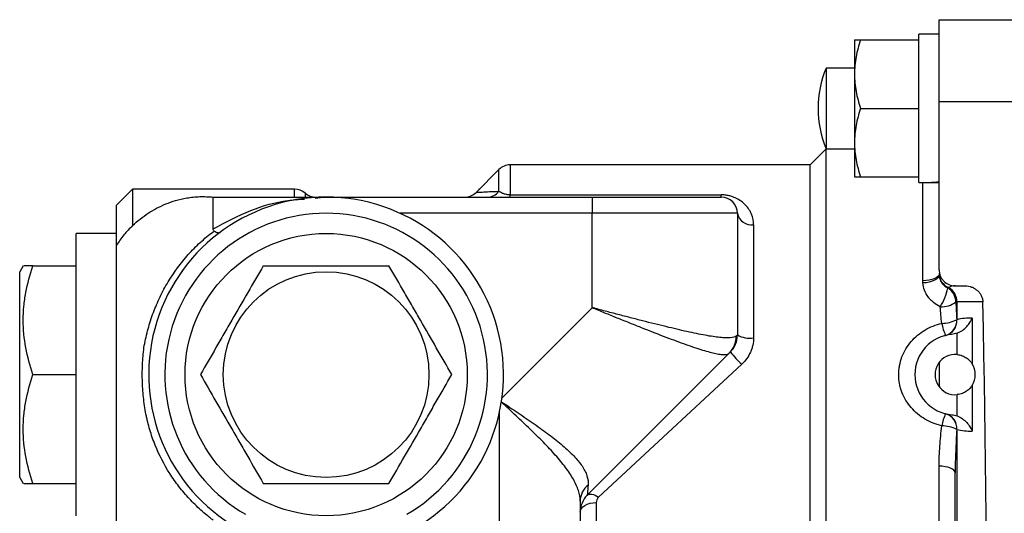
# Model space of a CAD drawing. Units: inches. Extents: x -32.8 to 34.4, y -13.4 to 24.1.
# Drawn here: x 2.1 to 6.9, y 18.6 to 21 of the extents above; entities that cross this region are included whole.
import ezdxf

# ---------------------------------------------------------------- set-up
doc = ezdxf.new("R2010")
doc.units = ezdxf.units.IN
doc.header["$MEASUREMENT"] = 0

msp = doc.modelspace()

# ---------------------------------------------------------------- linework, layer by layer
at = {"color": 7, "linetype": 'Continuous', "lineweight": 25}
for p, q in [((6.576, 21.0496), (6.9697, 21.0496)), ((6.576, 20.6506), (6.576, 21.0496)), ((6.576, 20.9788), (6.478, 20.9788)), ((6.478, 20.9512), (6.478, 20.9788)), ((6.163, 20.9512), (6.163, 20.7839)), ((6.1929, 20.9512), (6.478, 20.9512)), ((6.478, 20.9039), (6.478, 20.9512)), ((6.478, 20.6639), (6.478, 20.9039)), ((6.163, 20.8134), (6.0248, 20.8134)), ((6.0248, 20.8134), (6.0248, 20.525)), ((6.163, 20.7839), (6.163, 20.4492)), ((6.478, 20.6165), (6.478, 20.6639)), ((6.576, 20.6506), (6.9697, 20.6506)), ((6.576, 19.8291), (6.576, 20.6506)), ((6.1929, 20.6165), (6.478, 20.6165)), ((6.478, 20.5692), (6.478, 20.6165)), ((6.478, 20.3292), (6.478, 20.5692)), ((6.0248, 20.525), (6.0248, 20.4197)), ((6.163, 20.4492), (6.163, 20.2819)), ((6.0248, 20.4197), (5.9461, 20.341)), ((6.0248, 20.4197), (6.163, 20.4197)), ((6.0248, 18.535), (6.0248, 20.4197)), ((4.4826, 20.341), (4.4826, 20.1947)), ((5.6114, 20.341), (4.4826, 20.341)), ((5.9461, 20.341), (5.6114, 20.341)), ((5.9461, 18.5408), (5.9461, 20.341)), ((4.427, 20.3179), (4.3156, 20.2065)), ((4.427, 20.2124), (4.427, 20.3179)), ((6.478, 20.2819), (6.478, 20.3292)), ((6.1929, 20.2819), (6.478, 20.2819)), ((6.478, 20.2543), (6.478, 20.2819)), ((6.4973, 19.7753), (6.4973, 20.2572)), ((2.639, 20.2228), (2.5603, 20.1441)), ((3.4298, 20.2228), (2.639, 20.2228)), ((2.639, 20.2228), (2.639, 20.0444)), ((3.4298, 20.1835), (3.4298, 20.2228)), ((3.4819, 20.2032), (3.4819, 20.1835)), ((4.3286, 20.2228), (4.3286, 20.2195)), ((4.3319, 20.2228), (4.3286, 20.2228)), ((4.4826, 20.1947), (5.513, 20.1947)), ((4.4826, 20.1835), (4.4826, 20.1947)), ((5.513, 20.1835), (5.513, 20.1947)), ((2.5603, 19.9473), (2.5603, 20.1441)), ((3.0327, 20.1835), (3.5839, 20.1835)), ((3.5839, 20.1835), (4.8831, 20.1835)), ((4.8831, 20.1835), (4.8831, 20.1047)), ((4.8831, 20.1047), (3.9447, 20.1047)), ((4.8831, 19.6438), (4.8831, 20.1047)), ((5.5918, 20.1047), (5.5918, 19.5106)), ((5.6705, 20.0485), (5.6705, 19.4968)), ((2.5603, 20.0063), (2.3634, 20.0063)), ((2.3634, 18.6284), (2.3634, 20.0063)), ((2.1049, 19.8488), (2.0878, 19.8193)), ((2.0878, 18.8154), (2.0878, 19.8193)), ((2.1523, 19.8488), (2.3634, 19.8488)), ((6.6548, 19.7504), (6.7033, 19.7504)), ((6.6632, 19.6717), (6.6582, 19.6717)), ((6.6632, 19.6717), (6.6632, 19.5852)), ((6.7899, 19.6717), (6.6632, 19.6717)), ((4.824, 19.5848), (4.8831, 19.6438)), ((4.4425, 19.2032), (4.824, 19.5848)), ((6.7375, 19.5928), (6.7375, 19.3706)), ((6.6644, 19.4153), (6.6644, 19.5192)), ((5.5519, 19.4218), (4.8586, 18.7285)), ((6.576, 19.3764), (6.576, 19.2583)), ((5.6128, 19.3675), (4.9143, 18.7189)), ((2.1523, 19.3173), (2.3634, 19.3173)), ((2.5603, 19.1008), (2.5603, 19.3173)), ((6.7375, 19.2641), (6.7375, 19.0419)), ((6.6644, 19.1154), (6.6644, 19.2194)), ((4.4303, 17.7687), (4.4303, 19.1337)), ((6.6632, 19.0494), (6.6632, 17.8529)), ((6.576, 18.535), (6.576, 18.8703)), ((2.0878, 18.8154), (2.1049, 18.7858)), ((6.6548, 18.064), (6.6548, 18.8383)), ((2.1523, 18.7858), (2.3634, 18.7858)), ((4.824, 18.6991), (4.824, 16.471)), ((4.9028, 18.693), (4.9028, 18.5408))]:
    msp.add_line(p, q, dxfattribs=at)
at = {"color": 7, "linetype": 'Continuous', "lineweight": 25, "flags": 128}
for points in [[(6.576, 19.808), (6.5745, 19.8017), (6.57, 19.7955), (6.5627, 19.7899), (6.5529, 19.7849), (6.541, 19.7808), (6.5274, 19.7778), (6.5126, 19.776), (6.4973, 19.7753)], [(6.5762, 19.8022), (6.5751, 19.7958), (6.5709, 19.7893), (6.5638, 19.7832), (6.5541, 19.7776), (6.5421, 19.7727), (6.5283, 19.7688), (6.5133, 19.766), (6.4977, 19.7644)], [(6.6548, 18.8383), (6.6532, 18.8446), (6.6488, 18.8506), (6.6415, 18.8561), (6.6317, 18.8609), (6.6198, 18.8649), (6.6061, 18.8678), (6.5914, 18.8697), (6.576, 18.8703)], [(4.8586, 18.7285), (4.8628, 18.7316), (4.868, 18.7334), (4.8742, 18.734), (4.8812, 18.7333), (4.8889, 18.7315), (4.8971, 18.7284), (4.9056, 18.7241), (4.9143, 18.7189)], [(4.824, 18.645), (4.8256, 18.6544), (4.83, 18.6634), (4.8373, 18.6717), (4.8471, 18.679), (4.859, 18.6849), (4.8727, 18.6894), (4.8874, 18.6921), (4.9028, 18.693)]]:
    msp.add_lwpolyline(points, dxfattribs=at)
at = {"color": 7, "linetype": 'Continuous', "lineweight": 25}
for radius in [0.689, 0.502]:
    msp.add_circle((3.5839, 19.3173), radius, dxfattribs=at)
for centre, radius, start, end in [((6.4973, 20.6165), 0.5118, 157.3801, 202.6199), ((4.4826, 20.2622), 0.0787, 90, 135), ((3.4298, 20.1441), 0.0787, 48.5904, 90), ((3.534, 20.2622), 0.0787, 228.5904, 269.976), ((4.2599, 20.2622), 0.0787, 270, 315), ((4.3704, 20.2532), 0.0697, 270.7113, 324.2051), ((3.5839, 19.3173), 0.8661, 300, 240), ((5.513, 20.1047), 0.0787, 0, 90), ((3.5839, 19.3173), 0.7874, 300, 240), ((5.6609, 20.1182), 0.0704, 191.0535, 277.8712), ((6.6534, 19.8132), 0.0774, 180.2298, 246.3924), ((6.381, 19.7806), 0.2406, 326.5605, 350.485), ((6.5791, 19.6721), 0.0791, 359.672, 60.3283), ((6.5837, 19.6729), 0.0795, 359.1352, 60.8699), ((6.5852, 19.7723), 0.1243, 268.3892, 305.9498), ((6.5836, 19.7502), 0.1832, 271.7388, 295.5623), ((6.8415, 19.6155), 0.2569, 190.8429, 204.6037), ((6.5882, 19.5805), 0.0746, 285.3331, 3.4802), ((6.589, 19.5804), 0.0744, 285.2649, 3.6985), ((6.7279, 19.3173), 0.2756, 87.9866, 103.5696), ((5.4704, 19.503), 0.115, 315.0933, 1.1473), ((5.4736, 19.5106), 0.1181, 315, 0), ((5.6514, 19.6194), 0.1241, 241.273, 278.8423), ((6.6548, 19.3173), 0.1969, 94.5398, 265.4602), ((6.0196, 19.8037), 0.5964, 219.1626, 226.9999), ((6.6548, 19.3173), 0.0984, 84.3545, 275.6455), ((6.6548, 19.3173), 0.0984, 327.2623, 32.7377), ((6.8415, 19.0192), 0.2569, 155.3963, 169.1571), ((6.5882, 19.0542), 0.0746, 356.5198, 74.6669), ((6.589, 19.0542), 0.0744, 356.3015, 74.7351), ((6.5836, 18.8844), 0.1832, 64.4377, 88.2612), ((6.7279, 19.3173), 0.2756, 256.4304, 272.0134), ((4.9267, 18.6979), 0.1027, 128.423, 179.3227), ((4.9422, 18.645), 0.1181, 135, 180)]:
    msp.add_arc(centre, radius, start, end, dxfattribs=at)
for centre, major_axis, ratio, start_param, end_param in [((6.478, 20.6165), (0.6274, 0), 0.57735, 4.712389, 4.869928), ((6.5764, 20.6165), (0.6274, 0), 0.57735, 4.633864, 4.712389), ((6.6548, 19.6717), (0, 0.0787), 0.928477, 0, 0.458078), ((-8.7783, 17.5851), (0, 38.9764), 0.4, 4.658828, 4.76595)]:
    msp.add_ellipse(centre, major_axis=major_axis, ratio=ratio, start_param=start_param, end_param=end_param, dxfattribs=at)
for points, knots in [([(6.1929, 20.9512), (6.1838, 20.9238), (6.1763, 20.8962), (6.1659, 20.8405), (6.163, 20.8124), (6.163, 20.7839)], [0, 0, 0, 0, 0.5, 0.5, 1, 1, 1, 1]), ([(6.163, 20.9512), (6.163, 20.9512), (6.1637, 20.9512), (6.1665, 20.9512), (6.1685, 20.9512), (6.1764, 20.9512), (6.1839, 20.9512), (6.1929, 20.9512)], [0, 0, 0, 0, 0.25, 0.25, 0.5, 0.5, 1, 1, 1, 1]), ([(6.163, 20.7839), (6.163, 20.7697), (6.1637, 20.7554), (6.1665, 20.7272), (6.1685, 20.7132), (6.1763, 20.6714), (6.1838, 20.6439), (6.1929, 20.6165)], [0, 0, 0, 0, 0.25, 0.25, 0.5, 0.5, 1, 1, 1, 1]), ([(6.1929, 20.6165), (6.1838, 20.5892), (6.1763, 20.5616), (6.1659, 20.5059), (6.163, 20.4777), (6.163, 20.4492)], [0, 0, 0, 0, 0.5, 0.5, 1, 1, 1, 1]), ([(6.163, 20.4492), (6.163, 20.435), (6.1637, 20.4208), (6.1665, 20.3925), (6.1685, 20.3785), (6.1763, 20.3367), (6.1838, 20.3092), (6.1929, 20.2819)], [0, 0, 0, 0, 0.25, 0.25, 0.5, 0.5, 1, 1, 1, 1]), ([(6.163, 20.2819), (6.163, 20.2819), (6.1637, 20.2819), (6.1665, 20.2819), (6.1685, 20.2819), (6.1764, 20.2819), (6.1839, 20.2819), (6.1929, 20.2819)], [0, 0, 0, 0, 0.25, 0.25, 0.5, 0.5, 1, 1, 1, 1]), ([(4.3156, 20.2065), (4.3156, 20.2065), (4.3267, 20.2072), (4.3561, 20.2088), (4.3681, 20.2095), (4.3953, 20.2109), (4.4105, 20.2116), (4.427, 20.2124)], [0, 0, 0, 0, 0.5, 0.5, 0.75, 0.75, 1, 1, 1, 1]), ([(4.4826, 20.1947), (4.4782, 20.1947), (4.4739, 20.195), (4.4661, 20.1959), (4.4627, 20.1966), (4.4534, 20.1987), (4.4488, 20.2003), (4.4407, 20.2037), (4.4374, 20.2054), (4.4316, 20.2089), (4.4291, 20.2107), (4.427, 20.2124)], [0, 0, 0, 0, 0.125, 0.125, 0.25, 0.25, 0.5, 0.5, 0.75, 0.75, 1, 1, 1, 1]), ([(5.6705, 20.0485), (5.6705, 20.0668), (5.6669, 20.084), (5.6571, 20.1083), (5.653, 20.1161), (5.6434, 20.1309), (5.6379, 20.138), (5.6254, 20.1513), (5.6184, 20.1576), (5.6024, 20.1692), (5.5937, 20.1745), (5.5789, 20.1814), (5.5737, 20.1836), (5.5627, 20.1873), (5.5571, 20.189), (5.5451, 20.1918), (5.5388, 20.1929), (5.5261, 20.1943), (5.5196, 20.1947), (5.513, 20.1947)], [0, 0, 0, 0, 0.25, 0.25, 0.375, 0.375, 0.5, 0.5, 0.625, 0.625, 0.75, 0.75, 0.8125, 0.8125, 0.875, 0.875, 0.9375, 0.9375, 1, 1, 1, 1]), ([(2.639, 20.0444), (2.6625, 20.067), (2.6877, 20.0871), (2.7414, 20.1223), (2.7698, 20.1375), (2.816, 20.1564), (2.832, 20.1621), (2.8662, 20.1721), (2.8841, 20.1763), (2.9136, 20.1813), (2.9238, 20.1826), (2.9395, 20.1842), (2.9449, 20.1847), (2.9558, 20.1854), (2.9613, 20.1857), (2.978, 20.1862), (2.9891, 20.1862), (3.0111, 20.1853), (3.0221, 20.1846), (3.0327, 20.1835)], [0, 0, 0, 0, 0.25, 0.25, 0.5, 0.5, 0.625, 0.625, 0.75, 0.75, 0.8125, 0.8125, 0.84375, 0.84375, 0.875, 0.875, 0.9375, 0.9375, 1, 1, 1, 1]), ([(3.0327, 20.0282), (3.0327, 20.0527), (3.0327, 20.0747), (3.0327, 20.1038), (3.0327, 20.1127), (3.0327, 20.1291), (3.0327, 20.1364), (3.0327, 20.1496), (3.0327, 20.1555), (3.0327, 20.1656), (3.0328, 20.1698), (3.0327, 20.1766), (3.0326, 20.1792), (3.0326, 20.1826), (3.0327, 20.1835), (3.0327, 20.1835)], [0, 0, 0, 0, 0.25, 0.25, 0.375, 0.375, 0.5, 0.5, 0.625, 0.625, 0.75, 0.75, 0.875, 0.875, 1, 1, 1, 1]), ([(3.0327, 20.0282), (3.0934, 20.0608), (3.2111, 20.1239), (3.3627, 20.1666), (3.4512, 20.1725), (3.4787, 20.1743)], [0, 0, 0, 0, 0.422949, 0.820382, 1, 1, 1, 1]), ([(3.5299, 20.1788), (3.5475, 20.1811), (3.5655, 20.1835), (3.5836, 20.1835), (3.5839, 20.1835)], [0, 0, 0, 0, 0.981643, 1, 1, 1, 1]), ([(4.8831, 20.1835), (4.9247, 20.1835), (4.9658, 20.1835), (5.0269, 20.1835), (5.047, 20.1835), (5.0864, 20.1835), (5.1251, 20.1835), (5.1622, 20.1835), (5.1985, 20.1835), (5.2164, 20.1835), (5.268, 20.1835), (5.2996, 20.1835), (5.3432, 20.1835), (5.357, 20.1835), (5.3834, 20.1835), (5.3957, 20.1835), (5.43, 20.1835), (5.4493, 20.1835), (5.473, 20.1835), (5.48, 20.1835), (5.492, 20.1835), (5.497, 20.1835), (5.5089, 20.1835), (5.513, 20.1835), (5.513, 20.1835)], [0, 0, 0, 0, 0.125, 0.125, 0.1875, 0.1875, 0.25, 0.3125, 0.3125, 0.375, 0.375, 0.5, 0.5, 0.5625, 0.5625, 0.625, 0.625, 0.75, 0.75, 0.8125, 0.8125, 0.875, 0.875, 1, 1, 1, 1]), ([(5.5918, 20.1047), (5.5918, 20.1047), (5.588, 20.1047), (5.5718, 20.1047), (5.5593, 20.1047), (5.5247, 20.1047), (5.5027, 20.1047), (5.4498, 20.1047), (5.4188, 20.1047), (5.3496, 20.1047), (5.3114, 20.1047), (5.2304, 20.1047), (5.1876, 20.1047), (5.1003, 20.1047), (5.0559, 20.1047), (4.9682, 20.1047), (4.9249, 20.1047), (4.8831, 20.1047)], [0, 0, 0, 0, 0.125, 0.125, 0.25, 0.25, 0.375, 0.375, 0.5, 0.5, 0.625, 0.625, 0.75, 0.75, 0.875, 0.875, 1, 1, 1, 1]), ([(2.639, 20.0444), (2.6242, 20.0304), (2.61, 20.0152), (2.5832, 19.9822), (2.5711, 19.965), (2.5603, 19.9473)], [0, 0, 0, 0, 0.5, 0.5, 1, 1, 1, 1]), ([(2.696, 19.4595), (2.7012, 19.4868), (2.7075, 19.5139), (2.7223, 19.5674), (2.7308, 19.5938), (2.7502, 19.6457), (2.761, 19.6712), (2.785, 19.7214), (2.7983, 19.7461), (2.8412, 19.8175), (2.8738, 19.8619), (2.929, 19.9234), (2.9485, 19.9432), (2.9895, 19.9806), (3.0108, 19.9983), (3.0327, 20.0146)], [0, 0, 0, 0, 0.125, 0.125, 0.25, 0.25, 0.375, 0.375, 0.5, 0.5, 0.75, 0.75, 0.875, 0.875, 1, 1, 1, 1]), ([(3.0375, 20.018), (3.0357, 20.0191), (3.0345, 20.0207), (3.033, 20.0243), (3.0327, 20.0262), (3.0327, 20.0282)], [0, 0, 0, 0, 0.5, 0.5, 1, 1, 1, 1]), ([(3.0375, 20.018), (3.044, 20.0139), (3.0498, 20.0114), (3.0574, 20.01), (3.0597, 20.0099), (3.0628, 20.0104), (3.0637, 20.0107), (3.0655, 20.0114), (3.0664, 20.0119), (3.0671, 20.0124)], [0, 0, 0, 0, 0.5, 0.5, 0.75, 0.75, 0.875, 0.875, 1, 1, 1, 1]), ([(2.5603, 19.3173), (2.5603, 19.3225), (2.5603, 19.3328), (2.5603, 19.3483), (2.5603, 19.3637), (2.5603, 19.3791), (2.5603, 19.3944), (2.5603, 19.4097), (2.5603, 19.425), (2.5603, 19.4554), (2.5603, 19.5005), (2.5603, 19.5588), (2.5603, 19.6148), (2.5603, 19.6855), (2.5603, 19.7656), (2.5603, 19.8314), (2.5603, 19.8738), (2.5603, 19.9002), (2.5603, 19.9211), (2.5603, 19.9336), (2.5603, 19.9407), (2.5603, 19.9445), (2.5603, 19.9468), (2.5603, 19.9471), (2.5603, 19.9473)], [0, 0, 0, 0, 0.01567, 0.03131, 0.046931, 0.062542, 0.078153, 0.093772, 0.109409, 0.125074, 0.187578, 0.250101, 0.312605, 0.375129, 0.500005, 0.624881, 0.687384, 0.749908, 0.812411, 0.874935, 0.906228, 0.937452, 0.968685, 1, 1, 1, 1]), ([(2.1523, 19.3173), (2.1379, 19.3607), (2.126, 19.4044), (2.1094, 19.4928), (2.1049, 19.5374), (2.1049, 19.6052), (2.106, 19.6279), (2.1103, 19.6728), (2.1135, 19.6951), (2.1259, 19.7616), (2.1379, 19.8054), (2.1523, 19.8488)], [0, 0, 0, 0, 0.25, 0.25, 0.5, 0.5, 0.625, 0.625, 0.75, 0.75, 1, 1, 1, 1]), ([(2.1523, 19.8488), (2.1426, 19.8488), (2.1229, 19.8488), (2.1059, 19.8488), (2.1075, 19.8488), (2.1082, 19.8488)], [0, 0, 0, 0, 0.372216, 0.74776, 1, 1, 1, 1]), ([(3.277, 19.8488), (3.252, 19.8054), (3.2267, 19.7617), (3.1757, 19.6734), (3.15, 19.6288), (3.1108, 19.561), (3.0977, 19.5383), (3.0718, 19.4934), (3.0589, 19.4711), (3.0205, 19.4046), (2.9953, 19.3608), (2.9702, 19.3173)], [0, 0, 0, 0, 0.25, 0.25, 0.5, 0.5, 0.625, 0.625, 0.75, 0.75, 1, 1, 1, 1]), ([(3.277, 19.8488), (3.327, 19.8488), (3.3781, 19.8488), (3.4806, 19.8488), (3.5321, 19.8488), (3.6099, 19.8488), (3.636, 19.8488), (3.6882, 19.8488), (3.7141, 19.8488), (3.7909, 19.8488), (3.8411, 19.8488), (3.8907, 19.8488)], [0, 0, 0, 0, 0.25, 0.25, 0.5, 0.5, 0.625, 0.625, 0.75, 0.75, 1, 1, 1, 1]), ([(4.1976, 19.3173), (4.1726, 19.3607), (4.1473, 19.4044), (4.0963, 19.4928), (4.0706, 19.5374), (4.0314, 19.6052), (4.0183, 19.6279), (3.9924, 19.6728), (3.9795, 19.6951), (3.9411, 19.7616), (3.9158, 19.8054), (3.8907, 19.8488)], [0, 0, 0, 0, 0.25, 0.25, 0.5, 0.5, 0.625, 0.625, 0.75, 0.75, 1, 1, 1, 1]), ([(6.576, 19.8291), (6.576, 19.824), (6.5765, 19.8188), (6.5785, 19.8088), (6.58, 19.8038), (6.584, 19.7943), (6.5864, 19.7898), (6.5921, 19.7812), (6.5954, 19.7771), (6.6063, 19.7662), (6.6151, 19.7604), (6.634, 19.7525), (6.6443, 19.7504), (6.6548, 19.7504)], [0, 0, 0, 0, 0.125, 0.125, 0.25, 0.25, 0.375, 0.375, 0.5, 0.5, 0.75, 0.75, 1, 1, 1, 1]), ([(6.5817, 19.648), (6.5699, 19.6537), (6.559, 19.6605), (6.5441, 19.6727), (6.5394, 19.6771), (6.5306, 19.6864), (6.5266, 19.6912), (6.5156, 19.7064), (6.5096, 19.7176), (6.5012, 19.7406), (6.4987, 19.7523), (6.4977, 19.7644)], [0, 0, 0, 0, 0.25, 0.25, 0.375, 0.375, 0.5, 0.5, 0.75, 0.75, 1, 1, 1, 1]), ([(6.5762, 19.8022), (6.5766, 19.7966), (6.5777, 19.7909), (6.5814, 19.7794), (6.5841, 19.7735), (6.5912, 19.7626), (6.5956, 19.7574), (6.6059, 19.7481), (6.6118, 19.7441), (6.6182, 19.7408)], [0, 0, 0, 0, 0.25, 0.25, 0.5, 0.5, 0.75, 0.75, 1, 1, 1, 1]), ([(6.7033, 19.7504), (6.7142, 19.7504), (6.7249, 19.7485), (6.7401, 19.7429), (6.745, 19.7406), (6.7542, 19.7351), (6.7586, 19.7319), (6.7668, 19.7248), (6.7704, 19.7209), (6.777, 19.7124), (6.7799, 19.7077), (6.7846, 19.698), (6.7864, 19.693), (6.789, 19.6826), (6.7898, 19.6771), (6.7899, 19.6717)], [0, 0, 0, 0, 0.25, 0.25, 0.375, 0.375, 0.5, 0.5, 0.625, 0.625, 0.75, 0.75, 0.875, 0.875, 1, 1, 1, 1]), ([(4.8831, 19.6438), (4.8881, 19.6418), (4.8932, 19.6397), (4.9033, 19.6356), (4.9184, 19.6295), (4.9334, 19.6234), (4.9634, 19.6112), (4.9832, 19.6031), (5.0226, 19.5872), (5.0422, 19.5793), (5.081, 19.5638), (5.1003, 19.556), (5.1575, 19.5333), (5.1941, 19.5189), (5.2644, 19.492), (5.2973, 19.4798), (5.3432, 19.4633), (5.3579, 19.4581), (5.3863, 19.4485), (5.3999, 19.4441), (5.438, 19.4321), (5.4604, 19.4259), (5.4891, 19.4194), (5.498, 19.4177), (5.5137, 19.4155), (5.5207, 19.4149), (5.5327, 19.4149), (5.5378, 19.4154), (5.5441, 19.4171), (5.546, 19.4178), (5.5485, 19.4191), (5.5492, 19.4196), (5.5507, 19.4206), (5.5513, 19.4212), (5.5519, 19.4218)], [0, 0, 0, 0, 0.015625, 0.015625, 0.03125, 0.0625, 0.0625, 0.125, 0.125, 0.1875, 0.1875, 0.25, 0.25, 0.375, 0.375, 0.5, 0.5, 0.5625, 0.5625, 0.625, 0.625, 0.75, 0.75, 0.8125, 0.8125, 0.875, 0.875, 0.9375, 0.9375, 0.96875, 0.96875, 0.984375, 0.984375, 1, 1, 1, 1]), ([(5.5854, 19.5053), (5.5797, 19.5005), (5.5701, 19.4977), (5.5502, 19.4961), (5.5426, 19.496), (5.5255, 19.4966), (5.516, 19.4973), (5.4852, 19.5006), (5.4615, 19.5042), (5.4211, 19.5115), (5.4068, 19.5143), (5.377, 19.5204), (5.3616, 19.5237), (5.3135, 19.5343), (5.2792, 19.5424), (5.206, 19.5601), (5.1681, 19.5696), (5.1095, 19.5846), (5.0897, 19.5897), (5.0494, 19.6002), (5.0288, 19.6055), (4.9875, 19.6163), (4.9668, 19.6218), (4.9355, 19.63), (4.925, 19.6328), (4.9093, 19.6369), (4.9041, 19.6383), (4.8936, 19.6411), (4.8883, 19.6425), (4.8831, 19.6438)], [0, 0, 0, 0, 0.125, 0.125, 0.1875, 0.1875, 0.25, 0.25, 0.375, 0.375, 0.4375, 0.4375, 0.5, 0.5, 0.625, 0.625, 0.75, 0.75, 0.8125, 0.8125, 0.875, 0.875, 0.9375, 0.9375, 0.96875, 0.96875, 0.984375, 0.984375, 1, 1, 1, 1]), ([(6.5892, 19.0675), (6.5747, 19.0708), (6.5605, 19.0752), (6.5331, 19.0861), (6.52, 19.0925), (6.4948, 19.1074), (6.4828, 19.1158), (6.4601, 19.1347), (6.4497, 19.1449), (6.4307, 19.1669), (6.422, 19.1789), (6.4068, 19.2042), (6.4004, 19.2173), (6.3926, 19.2378), (6.3902, 19.2447), (6.3862, 19.2589), (6.3845, 19.2662), (6.3805, 19.288), (6.3792, 19.3026), (6.3792, 19.3246), (6.3795, 19.3319), (6.3808, 19.3466), (6.3819, 19.354), (6.3859, 19.3758), (6.3899, 19.3899), (6.4003, 19.4172), (6.4069, 19.4306), (6.422, 19.4558), (6.4306, 19.4676), (6.4496, 19.4897), (6.4602, 19.5001), (6.4828, 19.5188), (6.4947, 19.5272), (6.5199, 19.5421), (6.5332, 19.5486), (6.5606, 19.5595), (6.5747, 19.5639), (6.5892, 19.5672)], [0, 0, 0, 0, 0.0625, 0.0625, 0.125, 0.125, 0.1875, 0.1875, 0.25, 0.25, 0.3125, 0.3125, 0.375, 0.375, 0.40625, 0.40625, 0.4375, 0.4375, 0.5, 0.5, 0.53125, 0.53125, 0.5625, 0.5625, 0.625, 0.625, 0.6875, 0.6875, 0.75, 0.75, 0.8125, 0.8125, 0.875, 0.875, 0.9375, 0.9375, 1, 1, 1, 1]), ([(6.6644, 19.5192), (6.6739, 19.5229), (6.6825, 19.5277), (6.6984, 19.5389), (6.7053, 19.5451), (6.7175, 19.5581), (6.7227, 19.565), (6.7292, 19.5753), (6.7312, 19.5787), (6.7347, 19.5857), (6.7362, 19.5893), (6.7375, 19.5928)], [0, 0, 0, 0, 0.25, 0.25, 0.5, 0.5, 0.75, 0.75, 0.875, 0.875, 1, 1, 1, 1]), ([(5.5918, 19.5106), (5.5918, 19.5106), (5.5912, 19.5101), (5.5891, 19.5084), (5.5875, 19.507), (5.5854, 19.5053)], [0, 0, 0, 0, 0.5, 0.5, 1, 1, 1, 1]), ([(5.6705, 19.4968), (5.6705, 19.4846), (5.6692, 19.4727), (5.6654, 19.4551), (5.6638, 19.4492), (5.6601, 19.4377), (5.6578, 19.432), (5.6504, 19.4153), (5.6443, 19.4049), (5.6301, 19.3852), (5.6219, 19.3759), (5.6128, 19.3675)], [0, 0, 0, 0, 0.25, 0.25, 0.375, 0.375, 0.5, 0.5, 0.75, 0.75, 1, 1, 1, 1]), ([(2.7042, 19.1241), (2.6991, 19.1515), (2.695, 19.1793), (2.6892, 19.2351), (2.6873, 19.2633), (2.686, 19.3196), (2.6864, 19.3476), (2.6896, 19.4037), (2.6922, 19.4317), (2.696, 19.4595)], [0, 0, 0, 0, 0.25, 0.25, 0.5, 0.5, 0.75, 0.75, 1, 1, 1, 1]), ([(6.6644, 19.4153), (6.6688, 19.4149), (6.6731, 19.4141), (6.6815, 19.4122), (6.6856, 19.4109), (6.6973, 19.4065), (6.7044, 19.4026), (6.7167, 19.3942), (6.7221, 19.3894), (6.731, 19.3799), (6.7347, 19.3749), (6.7375, 19.3706)], [0, 0, 0, 0, 0.125, 0.125, 0.25, 0.25, 0.5, 0.5, 0.75, 0.75, 1, 1, 1, 1]), ([(2.1523, 18.7858), (2.1379, 18.8292), (2.126, 18.8729), (2.1094, 18.9613), (2.1049, 19.0059), (2.1049, 19.0737), (2.106, 19.0964), (2.1103, 19.1413), (2.1135, 19.1636), (2.1259, 19.2301), (2.1379, 19.2739), (2.1523, 19.3173)], [0, 0, 0, 0, 0.25, 0.25, 0.5, 0.5, 0.625, 0.625, 0.75, 0.75, 1, 1, 1, 1]), ([(2.9702, 19.3173), (2.9952, 19.2739), (3.0205, 19.2302), (3.0714, 19.1419), (3.0972, 19.0973), (3.1363, 19.0295), (3.1495, 19.0068), (3.1754, 18.9619), (3.1883, 18.9396), (3.2266, 18.8731), (3.2519, 18.8293), (3.277, 18.7858)], [0, 0, 0, 0, 0.25, 0.25, 0.5, 0.5, 0.625, 0.625, 0.75, 0.75, 1, 1, 1, 1]), ([(3.8907, 18.7858), (3.9158, 18.8292), (3.941, 18.8729), (3.992, 18.9613), (4.0178, 19.0059), (4.0569, 19.0737), (4.07, 19.0964), (4.096, 19.1413), (4.1088, 19.1636), (4.1472, 19.2301), (4.1725, 19.2739), (4.1976, 19.3173)], [0, 0, 0, 0, 0.25, 0.25, 0.5, 0.5, 0.625, 0.625, 0.75, 0.75, 1, 1, 1, 1]), ([(6.7375, 19.2641), (6.7347, 19.2597), (6.7311, 19.2548), (6.7221, 19.2453), (6.7167, 19.2405), (6.7044, 19.232), (6.6973, 19.2282), (6.6817, 19.2223), (6.6731, 19.2202), (6.6644, 19.2194)], [0, 0, 0, 0, 0.25, 0.25, 0.5, 0.5, 0.75, 0.75, 1, 1, 1, 1]), ([(4.824, 18.6991), (4.824, 18.7162), (4.8211, 18.7335), (4.8127, 18.7601), (4.8092, 18.7691), (4.801, 18.7874), (4.7962, 18.7967), (4.7802, 18.825), (4.7673, 18.8442), (4.7451, 18.8738), (4.7373, 18.8837), (4.7206, 18.904), (4.7118, 18.9142), (4.6846, 18.9451), (4.6651, 18.9659), (4.6342, 18.9976), (4.6236, 19.0082), (4.6019, 19.0297), (4.5908, 19.0406), (4.5571, 19.073), (4.5342, 19.0947), (4.4874, 19.1384), (4.4635, 19.1605), (4.4395, 19.1826)], [0, 0, 0, 0, 0.125, 0.125, 0.1875, 0.1875, 0.25, 0.25, 0.375, 0.375, 0.4375, 0.4375, 0.5, 0.5, 0.625, 0.625, 0.6875, 0.6875, 0.75, 0.75, 0.875, 0.875, 1, 1, 1, 1]), ([(4.4398, 19.1848), (4.4536, 19.1756), (4.4673, 19.1665), (4.4946, 19.1483), (4.5081, 19.1393), (4.5481, 19.1123), (4.5743, 19.0944), (4.6125, 19.0675), (4.6251, 19.0585), (4.6497, 19.0407), (4.6616, 19.0319), (4.6964, 19.0056), (4.7182, 18.9883), (4.7484, 18.9625), (4.7581, 18.9539), (4.7763, 18.9369), (4.7848, 18.9285), (4.8087, 18.9036), (4.8223, 18.8874), (4.8387, 18.8632), (4.8435, 18.8551), (4.8515, 18.8394), (4.8548, 18.8316), (4.8622, 18.8086), (4.8642, 18.7935), (4.8629, 18.7784)], [0, 0, 0, 0, 0.0625, 0.0625, 0.125, 0.125, 0.25, 0.25, 0.3125, 0.3125, 0.375, 0.375, 0.5, 0.5, 0.5625, 0.5625, 0.625, 0.625, 0.75, 0.75, 0.8125, 0.8125, 0.875, 0.875, 1, 1, 1, 1]), ([(2.5603, 18.701), (2.5603, 18.7051), (2.5603, 18.7131), (2.5603, 18.7254), (2.5603, 18.7379), (2.5603, 18.7507), (2.5603, 18.7636), (2.5603, 18.7768), (2.5603, 18.8013), (2.5603, 18.8381), (2.5603, 18.8882), (2.5603, 18.94), (2.5603, 18.9841), (2.5603, 19.0198), (2.5603, 19.0467), (2.5603, 19.0737), (2.5603, 19.0918), (2.5603, 19.1008)], [0, 0, 0, 0, 0.035779, 0.071503, 0.107192, 0.142869, 0.178554, 0.21427, 0.250038, 0.374999, 0.500006, 0.624967, 0.749974, 0.812512, 0.874952, 0.93741, 1, 1, 1, 1]), ([(3.0327, 18.6063), (3.0275, 18.6102), (3.0223, 18.6142), (3.012, 18.6223), (3.0069, 18.6263), (2.9918, 18.6388), (2.982, 18.6473), (2.9529, 18.6734), (2.9343, 18.6916), (2.8986, 18.7298), (2.8815, 18.7499), (2.8494, 18.7914), (2.8344, 18.8127), (2.7924, 18.8784), (2.7687, 18.9247), (2.7393, 18.9977), (2.7306, 19.0227), (2.7194, 19.0605), (2.7159, 19.0731), (2.7112, 19.0921), (2.7097, 19.0985), (2.7068, 19.1113), (2.7055, 19.1177), (2.7042, 19.1241)], [0, 0, 0, 0, 0.03125, 0.03125, 0.0625, 0.0625, 0.125, 0.125, 0.25, 0.25, 0.375, 0.375, 0.5, 0.5, 0.75, 0.75, 0.875, 0.875, 0.9375, 0.9375, 0.96875, 0.96875, 1, 1, 1, 1]), ([(6.6644, 19.1154), (6.6739, 19.1118), (6.6825, 19.107), (6.6984, 19.0958), (6.7053, 19.0896), (6.7175, 19.0765), (6.7227, 19.0697), (6.7292, 19.0594), (6.7312, 19.0559), (6.7347, 19.049), (6.7362, 19.0454), (6.7375, 19.0419)], [0, 0, 0, 0, 0.25, 0.25, 0.5, 0.5, 0.75, 0.75, 0.875, 0.875, 1, 1, 1, 1]), ([(6.576, 18.8703), (6.576, 18.9022), (6.5777, 18.9346), (6.5827, 19.0004), (6.5859, 19.0337), (6.5892, 19.0675)], [0, 0, 0, 0, 0.5, 0.5, 1, 1, 1, 1]), ([(6.6626, 19.0497), (6.6607, 19.014), (6.6588, 18.9786), (6.6558, 18.9082), (6.6548, 18.8732), (6.6548, 18.8383)], [0, 0, 0, 0, 0.5, 0.5, 1, 1, 1, 1]), ([(2.1083, 18.7858), (2.1076, 18.7858), (2.1058, 18.7858), (2.1229, 18.7858), (2.1425, 18.7858), (2.1523, 18.7858)], [0, 0, 0, 0, 0.252227, 0.624137, 1, 1, 1, 1]), ([(3.277, 18.7858), (3.327, 18.7858), (3.3781, 18.7858), (3.4806, 18.7858), (3.5321, 18.7858), (3.6099, 18.7858), (3.636, 18.7858), (3.6882, 18.7858), (3.7141, 18.7858), (3.7909, 18.7858), (3.8411, 18.7858), (3.8907, 18.7858)], [0, 0, 0, 0, 0.25, 0.25, 0.5, 0.5, 0.625, 0.625, 0.75, 0.75, 1, 1, 1, 1]), ([(4.8629, 18.7784), (4.8615, 18.7625), (4.8605, 18.7498), (4.8594, 18.7372), (4.8591, 18.734), (4.8587, 18.7296), (4.8586, 18.7285), (4.8586, 18.7285)], [0, 0, 0, 0, 0.5, 0.5, 0.75, 0.75, 1, 1, 1, 1]), ([(2.5603, 18.2013), (2.5603, 18.2043), (2.5603, 18.2101), (2.5603, 18.2192), (2.5603, 18.2284), (2.5603, 18.2377), (2.5603, 18.2473), (2.5603, 18.2635), (2.5603, 18.287), (2.5603, 18.3183), (2.5603, 18.3507), (2.5603, 18.3948), (2.5603, 18.4512), (2.5603, 18.5076), (2.5603, 18.5517), (2.5603, 18.584), (2.5603, 18.6154), (2.5603, 18.6422), (2.5603, 18.6647), (2.5603, 18.6834), (2.5603, 18.6951), (2.5603, 18.701)], [0, 0, 0, 0, 0.020876, 0.041716, 0.062537, 0.083356, 0.10419, 0.125056, 0.187548, 0.250078, 0.31257, 0.3751, 0.500006, 0.624913, 0.687405, 0.749935, 0.812427, 0.874957, 0.916636, 0.958271, 1, 1, 1, 1]), ([(4.9143, 18.7189), (4.9104, 18.7153), (4.9076, 18.7112), (4.9037, 18.7023), (4.9028, 18.6977), (4.9028, 18.693)], [0, 0, 0, 0, 0.5, 0.5, 1, 1, 1, 1])]:
    msp.add_open_spline(points, degree=3, knots=knots, dxfattribs=at)
for points in [[(3.0327, 20.0146), (3.0343, 20.0158), (3.0359, 20.0169), (3.0375, 20.018)], [(6.4977, 19.7644), (6.4974, 19.768), (6.4973, 19.7717), (6.4973, 19.7753)], [(6.6224, 19.7423), (6.6207, 19.7417), (6.6193, 19.7412), (6.6182, 19.7408)], [(6.6582, 19.6717), (6.6595, 19.6429), (6.6611, 19.614), (6.6626, 19.585)], [(6.5892, 19.5672), (6.5866, 19.5944), (6.5839, 19.6214), (6.5817, 19.648)], [(6.6626, 19.585), (6.6628, 19.5851), (6.663, 19.5852), (6.6632, 19.5852)], [(6.6644, 19.5192), (6.6564, 19.5162), (6.6478, 19.5143), (6.6392, 19.5136)], [(5.5572, 19.4271), (5.5572, 19.4271), (5.5554, 19.4253), (5.5519, 19.4218)], [(6.6392, 19.1211), (6.6479, 19.1204), (6.6563, 19.1185), (6.6644, 19.1154)], [(6.6632, 19.0494), (6.663, 19.0495), (6.6628, 19.0496), (6.6626, 19.0497)]]:
    msp.add_open_spline(points, degree=3, dxfattribs=at)

doc.saveas('drawing.dxf')
